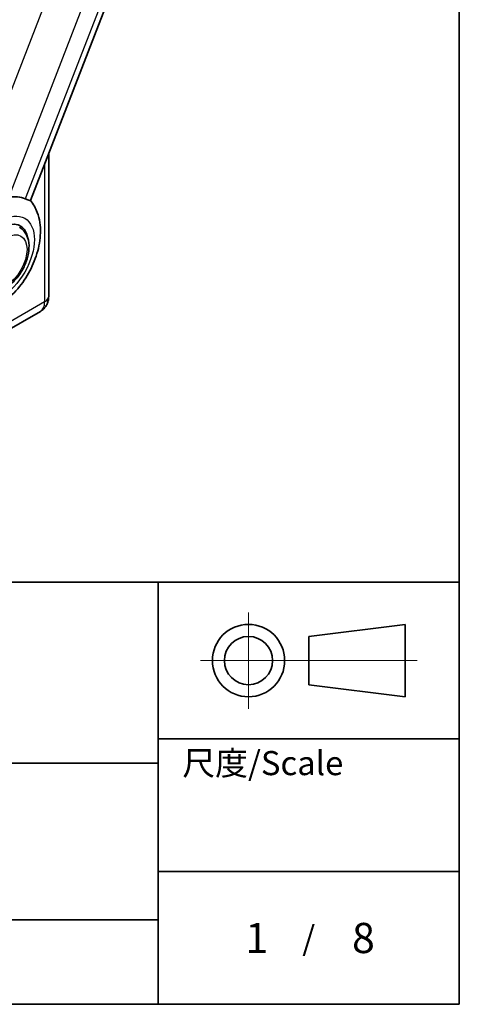
# Model space of a CAD drawing. Units: millimetres. Extents: x 0 to 7499, y 0 to 1686.
# Drawn here: x 2127 to 2346, y 0 to 490 of the extents above; entities that cross this region are included whole.
import ezdxf
from ezdxf.enums import TextEntityAlignment as Align

# ---------------------------------------------------------------- set-up
doc = ezdxf.new("R2010")
doc.units = ezdxf.units.MM
doc.header["$LTSCALE"] = 6
doc.linetypes.add('CHAIN', pattern=[0.3543, 0.2362, -0.0295, 0.0591, -0.0295])
for name, color, linetype, lineweight in [('Border (ISO)', 7, 'Continuous', 35), ('Title (ISO)', 7, 'Continuous', 35), ('Visible (ISO)', 7, 'Continuous', 35), ('Visible Narrow (ISO)', 7, 'Continuous', 25)]:
    doc.layers.add(name, color=color, linetype=linetype, lineweight=lineweight)
doc.styles.add('Note Text (TK)', font='txt')
doc.styles.add('文字スタイル67', font='arial.ttf')

# ---------------------------------------------------------------- blocks, each defined once
blk = doc.blocks.new('図面枠 tk図枠')
at = {"layer": 'Border (ISO)'}
for p in [(405.5, 289), (14.5, 8)]:
    blk.add_line(p, (405.5, 8), dxfattribs=at)
blk = doc.blocks.new('表題欄 tk表題欄')
at = {"layer": 'Title (ISO)'}
for p, q in [((74.709, 244.053), (255.709, 244.053)), ((230.709, 244.053), (230.709, 209.053)), ((255.709, 244.053), (255.709, 209.053)), ((243.209, 239.553), (251.209, 240.553)), ((251.209, 234.553), (251.209, 240.553)), ((243.209, 239.553), (243.209, 235.553)), ((243.209, 235.553), (251.209, 234.553)), ((230.709, 231.053), (255.709, 231.053)), ((74.709, 229.053), (230.709, 229.053)), ((230.709, 220.053), (255.709, 220.053)), ((149.709, 216.053), (230.709, 216.053)), ((255.709, 209.053), (74.709, 209.053))]:
    blk.add_line(p, q, dxfattribs=at)
at = {"layer": 'Title (ISO)', "color": 4, "linetype": 'CHAIN', "lineweight": 18, "ltscale": 8.88956}
blk.add_line((238.209, 241.553), (238.209, 233.553), dxfattribs=at)
at = {"layer": 'Title (ISO)', "color": 4, "linetype": 'CHAIN', "lineweight": 18, "ltscale": 20.001633}
blk.add_line((252.209, 237.553), (234.209, 237.553), dxfattribs=at)
at = {"layer": 'Title (ISO)'}
for radius in [3, 2]:
    blk.add_circle((238.209, 237.553), radius, dxfattribs=at)
at = {"layer": 'Title (ISO)', "color": 1, "insert": (232.709, 229.053), "char_height": 2, "attachment_point": 4, "line_spacing_factor": 1.5, "style": 'Note Text (TK)'}
blk.add_mtext('\\fＭＳ Ｐゴシック|b0|i0;\\H2.0000;尺度/Scale', dxfattribs=at)
at = {"layer": 'Title (ISO)', "color": 7, "insert": (243.209, 214.553), "char_height": 2, "attachment_point": 5, "line_spacing_factor": 1.5, "style": 'Note Text (TK)'}
blk.add_mtext('\\fＭＳ Ｐゴシック|b0|i0;\\H2.0000;/', dxfattribs=at)
at = {"layer": 'Title (ISO)', "color": 7}
for tag, p, height, style in [('<品名>_001', (157.567, 235.639), 2.5, 'Note Text (TK)'), ('<Title>_001', (157.493, 230.552), 2, '文字スタイル67'), ('<ページ_No.>_001', (237.949, 213.303), 2.5, 'Note Text (TK)'), ('<総ページ数>_001', (246.8, 213.303), 2.5, 'Note Text (TK)'), ('作成日_001', (175.618, 211.281), 2.5, 'Note Text (TK)')]:
    blk.add_attdef(tag, p, '', height=height, dxfattribs=dict(at, style=style))
at = {"layer": 'Title (ISO)', "color": 7, "style": 'Note Text (TK)'}
blk.add_attdef('<尺度>', text='', height=2.5, dxfattribs=at).set_placement((243.209, 223.553), align=Align.MIDDLE_CENTER)

msp = doc.modelspace()

# ---------------------------------------------------------------- linework, layer by layer
at = {"layer": 'Visible (ISO)'}
for p, q in [((2132.3772, 399.952), (2201.3109, 577.6182)), ((2141.4689, 423.3845), (2141.4689, 352.2374)), ((2137.3303, 344.7294), (2118.2384, 333.7067))]:
    msp.add_line(p, q, dxfattribs=at)
for centre, major_axis, start_param, end_param in [((2114.732, 372.8131), (15.8694, 27.4866), 0.0475851, 0.47601368), ((2117.9442, 370.9585), (-9.4286, -16.3308), 2.51814983, 6.90662813)]:
    msp.add_ellipse(centre, major_axis=major_axis, ratio=0.57735027, start_param=start_param, end_param=end_param, dxfattribs=at)
for points, knots in [([(2095.6457, 345.2793), (2097.7126, 344.3646), (2099.9237, 343.8607), (2104.5625, 343.5731), (2106.9719, 343.8872), (2112.1127, 345.2999), (2114.774, 346.5797), (2120.1364, 350.0491), (2122.7752, 352.3666), (2127.5344, 357.6363), (2129.6482, 360.5946), (2133.182, 366.8548), (2134.6081, 370.1508), (2136.6561, 376.918), (2137.2733, 380.3894), (2137.4381, 387.2653), (2137.0085, 390.6908), (2135.0041, 396.0839), (2133.8878, 398.1291), (2132.3781, 399.9544)], [1.37090029, 1.37090029, 1.37090029, 1.37090029, 1.58872174, 1.58872174, 1.83813936, 1.83813936, 2.15462765, 2.15462765, 2.52463734, 2.52463734, 2.89659861, 2.89659861, 3.2646447, 3.2646447, 3.63713796, 3.63713796, 4.00483529, 4.00483529, 4.23899815, 4.23899815, 4.23899815, 4.23899815]), ([(2129.8285, 400.7044), (2129.8438, 400.6972), (2129.859, 400.69), (2130.1569, 400.5504), (2130.4204, 400.437), (2131.0096, 400.2076), (2131.3116, 400.1122), (2132.0783, 399.9184), (2132.367, 399.9257), (2132.3772, 399.952)], [5.531333437, 5.531333437, 5.531333437, 5.531333437, 5.537376333, 5.537376333, 5.64999603, 5.64999603, 5.810634451, 5.810634451, 6.14102069, 6.14102069, 6.14102069, 6.14102069]), ([(2108.9442, 355.37), (2109.9385, 354.796), (2111.0511, 354.4375), (2113.4216, 354.1451), (2114.679, 354.2494), (2117.3726, 354.9063), (2118.7981, 355.5452), (2121.6472, 357.3179), (2123.0589, 358.4981), (2125.6431, 361.2189), (2126.8153, 362.7587), (2128.8233, 366.0396), (2129.6615, 367.7779), (2130.9366, 371.324), (2131.3718, 373.1313), (2131.7593, 376.6867), (2131.7091, 378.4361), (2131.0154, 381.6262), (2130.4025, 383.0898), (2128.7723, 385.2187), (2127.9194, 385.984), (2126.9442, 386.547)], [6.02138592, 6.02138592, 6.02138592, 6.02138592, 6.26137006, 6.26137006, 6.52560574, 6.52560574, 6.84557482, 6.84557482, 7.19742799, 7.19742799, 7.54782276, 7.54782276, 7.89494379, 7.89494379, 8.24407384, 8.24407384, 8.59707363, 8.59707363, 8.92759881, 8.92759881, 9.16297857, 9.16297857, 9.16297857, 9.16297857]), ([(2137.3303, 344.7294), (2137.9586, 345.0922), (2138.5349, 345.5422), (2139.5175, 346.5366), (2139.9243, 347.0787), (2140.5716, 348.172), (2140.8137, 348.7228), (2141.1727, 349.7912), (2141.2902, 350.3094), (2141.4383, 351.3035), (2141.4689, 351.7799), (2141.4689, 352.2374)], [3.926990817, 3.926990817, 3.926990817, 3.926990817, 4.08407045, 4.08407045, 4.241150082, 4.241150082, 4.398229715, 4.398229715, 4.555309348, 4.555309348, 4.71238898, 4.71238898, 4.71238898, 4.71238898])]:
    msp.add_open_spline(points, degree=3, knots=knots, dxfattribs=at)
at = {"layer": 'Visible Narrow (ISO)'}
for p, q in [((2172.7408, 583.5763), (2103.0504, 403.96)), ((2121.5651, 401.4425), (2186.6018, 569.0648)), ((2194.8652, 568.3267), (2129.8285, 400.7044)), ((2139.4605, 418.2081), (2139.4605, 349.438)), ((2139.4605, 349.438), (2120.3686, 338.4153))]:
    msp.add_line(p, q, dxfattribs=at)
for centre, major_axis in [((2117.9442, 370.9585), (-11.6028, -20.0966)), ((2120.3686, 369.5588), (7.2857, 12.6192))]:
    msp.add_ellipse(centre, major_axis=major_axis, ratio=0.57735027, dxfattribs=at)
for centre, major_axis, start_param, end_param in [((2132.1874, 353.6371), (5.1429, -8.9077), 0, 0.78539816), ((2134.6118, 352.2374), (6.8571, 0), 5.49778714, 6.28318531)]:
    msp.add_ellipse(centre, major_axis=major_axis, ratio=0.57735027, start_param=start_param, end_param=end_param, dxfattribs=at)

# ---------------------------------------------------------------- block references
at = {"xscale": 6, "yscale": 6, "zscale": 6}
msp.add_blockref('図面枠 tk図枠', (-87, -48), dxfattribs=at)
ref = msp.add_blockref('表題欄 tk表題欄', (811.7471, -1254.3164), dxfattribs=dict(xscale=6, yscale=6, zscale=6))
ref.add_attrib('<ページ_No.>_001', '1', (2239.4403, 25.5), dxfattribs={"layer": 'Title (ISO)', "color": 7, "height": 15, "style": 'Note Text (TK)'})
ref.add_attrib('<総ページ数>_001', '8', (2292.5455, 25.5), dxfattribs={"layer": 'Title (ISO)', "color": 7, "height": 15, "style": 'Note Text (TK)'})

doc.saveas('drawing.dxf')
